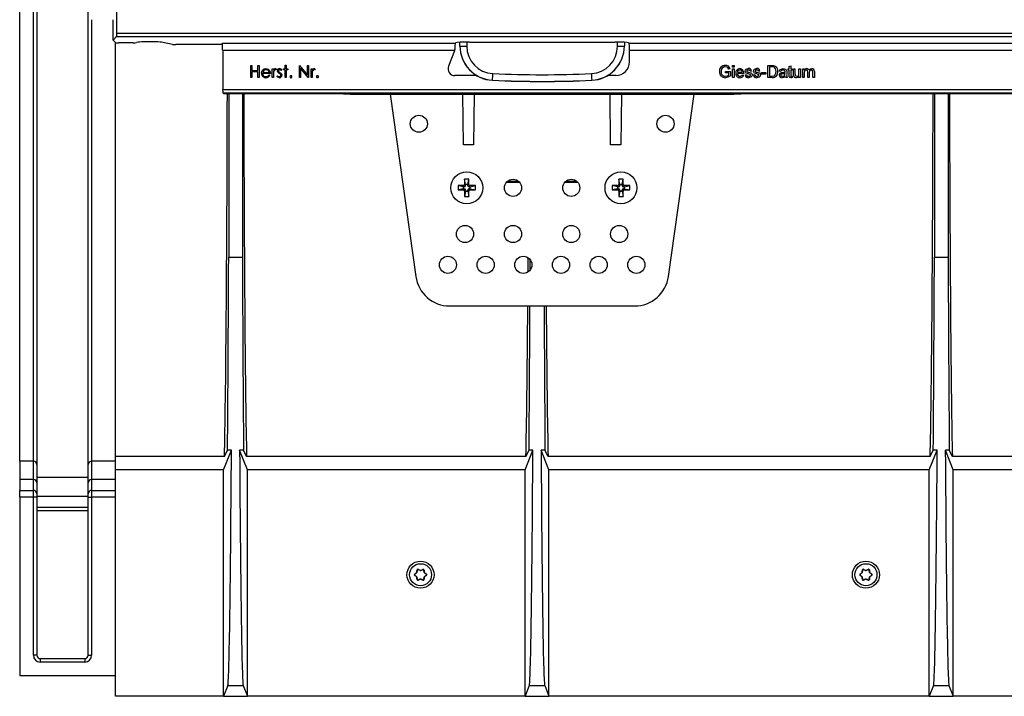
# Model space of a CAD drawing. Units: millimetres. Extents: x 140 to 8260, y 140 to 5800.
# Drawn here: x 2681 to 2969, y 912 to 1109 of the extents above; entities that cross this region are included whole.
import ezdxf

# ---------------------------------------------------------------- set-up
doc = ezdxf.new("R2010")
doc.units = ezdxf.units.MM
doc.header["$LTSCALE"] = 20
doc.layers.add('HAURATON_PRODUCT_CONTOUR', color=7, linetype='Continuous', lineweight=25)

msp = doc.modelspace()

# ---------------------------------------------------------------- linework, layer by layer
at = {"layer": 'HAURATON_PRODUCT_CONTOUR'}
for p, q in [((2681.46, 980.15), (2681.46, 1274.86)), ((2685.46, 980.15), (2685.46, 1274.86)), ((2686.46, 1275.81), (2686.46, 979.21)), ((2701.46, 979.21), (2701.46, 1275.81)), ((2709.81, 1105.16), (2709.81, 1149.86)), ((2702.46, 1109.11), (2702.46, 980.15)), ((2708.71, 1109.06), (2708.71, 1109.11)), ((2708.71, 1103.11), (2708.71, 1109.06)), ((2708.71, 1103.11), (2709.76, 1104.16)), ((2709.76, 1104.16), (3207.66, 1104.16)), ((2709.81, 1105.16), (3207.71, 1105.16)), ((2709.4, 1102.42), (2708.71, 1103.11)), ((2709.46, 981.56), (2709.46, 1102.41)), ((2714.55, 1102.37), (2710.39, 1102.37)), ((2716.06, 1102.52), (2715.52, 1102.41)), ((2719.96, 1102.64), (2718.96, 1102.64)), ((2726.08, 1101.89), (2722.86, 1102.52)), ((2740.66, 1101.85), (2727.05, 1101.85)), ((2740.61, 1102.21), (2808.57, 1102.21)), ((2808.57, 1102.21), (2808.75, 1102.39)), ((2809.96, 1101.43), (2809.96, 1102.52)), ((2809.96, 1101.38), (2809.96, 1101.43)), ((2811.96, 1102.58), (2811.96, 1101.37)), ((2812.74, 1102.58), (2855.18, 1102.58)), ((2855.96, 1101.37), (2855.96, 1102.58)), ((2857.96, 1102.52), (2857.96, 1101.43)), ((2857.96, 1101.43), (2857.96, 1101.38)), ((2859.35, 1102.21), (2859.18, 1102.39)), ((2859.35, 1102.21), (3057.57, 1102.21)), ((2740.71, 1100.21), (2808.46, 1100.21)), ((2740.71, 1100.21), (2740.71, 1088.73)), ((2808.4, 1100.04), (2806.61, 1095.52)), ((2808.46, 1100.21), (2808.47, 1100.4)), ((2859.45, 1100.21), (3057.47, 1100.21)), ((2859.45, 1096.78), (2859.45, 1100.21)), ((2748.91, 1092.21), (2748.91, 1095.71)), ((2748.91, 1095.71), (2749.22, 1095.71)), ((2749.22, 1095.71), (2749.22, 1094.27)), ((2751.02, 1094.27), (2751.02, 1095.71)), ((2751.02, 1095.71), (2751.33, 1095.71)), ((2751.33, 1095.71), (2751.33, 1092.21)), ((2758.96, 1095.8), (2759.28, 1095.8)), ((2758.96, 1094.77), (2758.96, 1095.8)), ((2759.28, 1095.8), (2759.28, 1094.77)), ((2763.09, 1095.71), (2763.16, 1095.71)), ((2763.09, 1092.21), (2763.09, 1095.71)), ((2763.16, 1095.71), (2765.47, 1092.95)), ((2765.47, 1092.95), (2765.47, 1095.71)), ((2765.47, 1095.71), (2765.78, 1095.71)), ((2765.78, 1095.71), (2765.78, 1092.21)), ((2889.55, 1095.26), (2889.55, 1095.71)), ((2889.55, 1095.71), (2889.99, 1095.71)), ((2889.99, 1095.26), (2889.55, 1095.26)), ((2889.99, 1095.71), (2889.99, 1095.26)), ((2899.87, 1092.21), (2899.87, 1095.71)), ((2899.87, 1095.71), (2901.06, 1095.71)), ((2901.07, 1095.3), (2900.36, 1095.3)), ((2900.36, 1095.3), (2900.36, 1092.61)), ((2906.06, 1095.39), (2906.51, 1095.64)), ((2906.06, 1094.77), (2906.06, 1095.39)), ((2906.51, 1095.64), (2906.51, 1094.77)), ((2749.22, 1092.21), (2748.91, 1092.21)), ((2749.22, 1094.27), (2751.02, 1094.27)), ((2751.02, 1093.91), (2749.22, 1093.91)), ((2749.22, 1093.91), (2749.22, 1092.21)), ((2751.02, 1092.21), (2751.02, 1093.91)), ((2751.33, 1092.21), (2751.02, 1092.21)), ((2754.65, 1093.42), (2752.37, 1093.42)), ((2752.4, 1093.73), (2754.34, 1093.73)), ((2754.24, 1093.02), (2754.52, 1092.87)), ((2755.19, 1094.77), (2755.51, 1094.77)), ((2755.19, 1092.21), (2755.19, 1094.77)), ((2755.51, 1092.21), (2755.19, 1092.21)), ((2755.51, 1094.77), (2755.51, 1094.39)), ((2755.51, 1093.07), (2755.51, 1092.21)), ((2756.4, 1094.72), (2756.23, 1094.45)), ((2756.54, 1092.51), (2756.75, 1092.75)), ((2757.97, 1094.45), (2757.76, 1094.23)), ((2758.51, 1094.45), (2758.51, 1094.77)), ((2758.51, 1094.77), (2758.96, 1094.77)), ((2758.96, 1094.45), (2758.51, 1094.45)), ((2758.96, 1092.21), (2758.96, 1094.45)), ((2759.28, 1092.21), (2758.96, 1092.21)), ((2759.28, 1094.77), (2759.72, 1094.77)), ((2759.72, 1094.45), (2759.28, 1094.45)), ((2759.28, 1094.45), (2759.28, 1092.21)), ((2759.72, 1094.77), (2759.72, 1094.45)), ((2763.4, 1092.21), (2763.09, 1092.21)), ((2763.4, 1094.96), (2763.4, 1092.21)), ((2765.71, 1092.21), (2763.4, 1094.96)), ((2765.78, 1092.21), (2765.71, 1092.21)), ((2766.5, 1094.77), (2766.81, 1094.77)), ((2766.5, 1092.21), (2766.5, 1094.77)), ((2766.81, 1092.21), (2766.5, 1092.21)), ((2766.81, 1094.77), (2766.81, 1094.39)), ((2766.81, 1093.07), (2766.81, 1092.21)), ((2767.71, 1094.72), (2767.54, 1094.45)), ((2814.86, 1092.79), (2808.47, 1092.79)), ((2855.46, 1092.79), (2853.07, 1092.79)), ((2887.48, 1093.6), (2887.48, 1094)), ((2887.48, 1094), (2888.92, 1094)), ((2888.42, 1093.6), (2887.48, 1093.6)), ((2888.86, 1094.72), (2888.41, 1094.61)), ((2888.42, 1092.94), (2888.42, 1093.6)), ((2888.92, 1094), (2888.92, 1092.71)), ((2889.55, 1092.21), (2889.55, 1094.77)), ((2889.55, 1094.77), (2889.99, 1094.77)), ((2889.99, 1092.21), (2889.55, 1092.21)), ((2889.99, 1094.77), (2889.99, 1092.21)), ((2890.94, 1093.78), (2892.37, 1093.78)), ((2892.82, 1093.38), (2890.94, 1093.38)), ((2892.37, 1092.97), (2892.81, 1092.93)), ((2893.18, 1093.02), (2893.63, 1093.06)), ((2895.11, 1094.09), (2894.66, 1094.05)), ((2895.6, 1093.02), (2896.05, 1093.06)), ((2897.53, 1094.09), (2897.08, 1094.05)), ((2897.98, 1093.24), (2897.98, 1093.64)), ((2897.98, 1093.64), (2899.28, 1093.64)), ((2899.28, 1093.24), (2897.98, 1093.24)), ((2899.28, 1093.64), (2899.28, 1093.24)), ((2901.12, 1092.21), (2899.87, 1092.21)), ((2900.36, 1092.61), (2901.08, 1092.61)), ((2903.64, 1094), (2903.19, 1094.05)), ((2904.84, 1093.29), (2904.85, 1093.42)), ((2905.47, 1092.21), (2905.03, 1092.21)), ((2905.34, 1093.87), (2905.34, 1093.32)), ((2905.74, 1094.77), (2906.06, 1094.77)), ((2905.74, 1094.36), (2905.74, 1094.77)), ((2906.06, 1094.36), (2905.74, 1094.36)), ((2906.06, 1092.93), (2906.06, 1094.36)), ((2906.51, 1094.77), (2906.91, 1094.77)), ((2906.91, 1094.36), (2906.51, 1094.36)), ((2906.51, 1094.36), (2906.51, 1092.91)), ((2906.91, 1094.77), (2906.91, 1094.36)), ((2906.91, 1092.58), (2906.96, 1092.2)), ((2907.31, 1093.19), (2907.31, 1094.77)), ((2907.31, 1094.77), (2907.76, 1094.77)), ((2907.76, 1094.77), (2907.76, 1093.38)), ((2908.93, 1093.42), (2908.93, 1094.77)), ((2908.93, 1094.77), (2909.38, 1094.77)), ((2908.93, 1092.21), (2908.93, 1092.63)), ((2909.38, 1092.21), (2908.93, 1092.21)), ((2909.38, 1094.77), (2909.38, 1092.21)), ((2910.01, 1092.21), (2910.01, 1094.77)), ((2910.01, 1094.77), (2910.46, 1094.77)), ((2910.46, 1092.21), (2910.01, 1092.21)), ((2910.46, 1094.77), (2910.46, 1094.37)), ((2910.46, 1093.51), (2910.46, 1092.21)), ((2911.49, 1092.21), (2911.49, 1093.84)), ((2911.94, 1092.21), (2911.49, 1092.21)), ((2911.94, 1093.67), (2911.94, 1092.21)), ((2912.97, 1092.21), (2912.97, 1093.79)), ((2913.42, 1092.21), (2912.97, 1092.21)), ((2913.42, 1093.96), (2913.42, 1092.21)), ((2819.49, 1091.43), (2819.49, 1091.4)), ((2848.44, 1091.4), (2848.44, 1091.43)), ((2740.71, 1088.73), (3173.46, 1088.73)), ((2740.76, 1087.73), (3232.36, 1087.73)), ((2740.97, 1087.52), (2740.76, 1087.73)), ((2740.97, 1087.52), (2773.96, 1087.52)), ((2742.46, 1087.52), (2742.46, 1039.78)), ((2746.46, 1087.52), (2746.46, 1039.78)), ((2773.96, 1087.52), (2777.96, 1087.31)), ((2777.96, 1087.31), (2889.96, 1087.31)), ((2789.61, 1087.31), (2797.09, 1034.12)), ((2810.96, 1072.51), (2810.83, 1087.31)), ((2814.09, 1087.31), (2813.96, 1072.51)), ((2853.96, 1072.51), (2853.83, 1087.31)), ((2857.09, 1087.31), (2856.96, 1072.51)), ((2870.84, 1034.12), (2878.31, 1087.31)), ((2889.96, 1087.31), (2893.96, 1087.52)), ((2893.96, 1087.52), (3022.96, 1087.52)), ((2948.46, 1087.52), (2948.46, 1039.78)), ((2952.46, 1087.52), (2952.46, 1039.78)), ((2813.96, 1072.51), (2810.96, 1072.51)), ((2856.96, 1072.51), (2853.96, 1072.51)), ((2810.98, 1060.65), (2809.41, 1060.65)), ((2809.41, 1060.65), (2809.41, 1059.37)), ((2810.95, 1060.34), (2809.41, 1060.65)), ((2811.29, 1060.34), (2810.98, 1060.65)), ((2811.32, 1062.56), (2811.32, 1060.99)), ((2811.63, 1061.02), (2811.32, 1062.56)), ((2812.6, 1062.56), (2811.32, 1062.56)), ((2811.63, 1060.68), (2811.32, 1060.99)), ((2811.63, 1061.02), (2811.63, 1060.68)), ((2812.29, 1061.02), (2811.63, 1061.02)), ((2812.29, 1061.02), (2812.6, 1062.56)), ((2812.29, 1060.68), (2812.29, 1061.02)), ((2812.29, 1060.68), (2812.6, 1060.99)), ((2812.6, 1060.99), (2812.6, 1062.56)), ((2812.63, 1060.34), (2812.94, 1060.65)), ((2814.51, 1060.65), (2812.94, 1060.65)), ((2812.97, 1060.34), (2814.51, 1060.65)), ((2814.51, 1059.37), (2814.51, 1060.65)), ((2827.46, 1061.51), (2823.46, 1061.51)), ((2823.92, 1061.98), (2827, 1061.98)), ((2844.46, 1061.51), (2840.46, 1061.51)), ((2840.92, 1061.98), (2844, 1061.98)), ((2855.98, 1060.65), (2854.41, 1060.65)), ((2854.41, 1060.65), (2854.41, 1059.37)), ((2855.95, 1060.34), (2854.41, 1060.65)), ((2856.29, 1060.34), (2855.98, 1060.65)), ((2856.32, 1062.56), (2856.32, 1060.99)), ((2856.63, 1061.02), (2856.32, 1062.56)), ((2857.6, 1062.56), (2856.32, 1062.56)), ((2856.63, 1060.68), (2856.32, 1060.99)), ((2856.63, 1061.02), (2856.63, 1060.68)), ((2857.29, 1061.02), (2856.63, 1061.02)), ((2857.29, 1061.02), (2857.6, 1062.56)), ((2857.29, 1060.68), (2857.29, 1061.02)), ((2857.29, 1060.68), (2857.6, 1060.99)), ((2857.6, 1060.99), (2857.6, 1062.56)), ((2857.63, 1060.34), (2857.94, 1060.65)), ((2859.51, 1060.65), (2857.94, 1060.65)), ((2857.97, 1060.34), (2859.51, 1060.65)), ((2859.51, 1059.37), (2859.51, 1060.65)), ((2810.95, 1059.68), (2809.41, 1059.37)), ((2809.41, 1059.37), (2810.98, 1059.37)), ((2811.29, 1060.34), (2810.95, 1060.34)), ((2810.95, 1060.34), (2810.95, 1059.68)), ((2810.95, 1059.68), (2811.29, 1059.68)), ((2811.29, 1059.68), (2810.98, 1059.37)), ((2811.63, 1059.34), (2811.32, 1059.03)), ((2811.32, 1059.03), (2811.32, 1057.46)), ((2811.63, 1059), (2811.32, 1057.46)), ((2811.63, 1059.34), (2811.63, 1059)), ((2811.63, 1059), (2812.29, 1059)), ((2812.29, 1059.34), (2812.6, 1059.03)), ((2812.29, 1059), (2812.29, 1059.34)), ((2812.29, 1059), (2812.6, 1057.46)), ((2812.6, 1057.46), (2812.6, 1059.03)), ((2812.97, 1060.34), (2812.63, 1060.34)), ((2812.63, 1059.68), (2812.94, 1059.37)), ((2812.63, 1059.68), (2812.97, 1059.68)), ((2812.94, 1059.37), (2814.51, 1059.37)), ((2812.97, 1059.68), (2812.97, 1060.34)), ((2812.97, 1059.68), (2814.51, 1059.37)), ((2855.95, 1059.68), (2854.41, 1059.37)), ((2854.41, 1059.37), (2855.98, 1059.37)), ((2856.29, 1060.34), (2855.95, 1060.34)), ((2855.95, 1060.34), (2855.95, 1059.68)), ((2855.95, 1059.68), (2856.29, 1059.68)), ((2856.29, 1059.68), (2855.98, 1059.37)), ((2856.63, 1059.34), (2856.32, 1059.03)), ((2856.32, 1059.03), (2856.32, 1057.46)), ((2856.63, 1059), (2856.32, 1057.46)), ((2856.63, 1059.34), (2856.63, 1059)), ((2856.63, 1059), (2857.29, 1059)), ((2857.29, 1059), (2857.29, 1059.34)), ((2857.29, 1059.34), (2857.6, 1059.03)), ((2857.29, 1059), (2857.6, 1057.46)), ((2857.6, 1057.46), (2857.6, 1059.03)), ((2857.97, 1060.34), (2857.63, 1060.34)), ((2857.63, 1059.68), (2857.97, 1059.68)), ((2857.63, 1059.68), (2857.94, 1059.37)), ((2857.94, 1059.37), (2859.51, 1059.37)), ((2857.97, 1059.68), (2857.97, 1060.34)), ((2857.97, 1059.68), (2859.51, 1059.37)), ((2811.32, 1057.46), (2812.6, 1057.46)), ((2856.32, 1057.46), (2857.6, 1057.46)), ((2742.46, 1039.78), (2746.46, 1039.78)), ((2948.46, 1039.78), (2952.46, 1039.78)), ((2806.99, 1025.51), (2860.93, 1025.51)), ((2740.96, 977.6), (2743.28, 983.39)), ((2741.22, 981.56), (2742.14, 983.39)), ((2743.28, 983.39), (2742.14, 983.39)), ((2746.79, 983.39), (2745.65, 983.39)), ((2747.96, 977.6), (2745.65, 983.39)), ((2747.7, 981.56), (2746.79, 983.39)), ((2828.96, 977.6), (2831.28, 983.39)), ((2829.22, 981.56), (2830.14, 983.39)), ((2831.28, 983.39), (2830.14, 983.39)), ((2834.79, 983.39), (2833.65, 983.39)), ((2835.96, 977.6), (2833.65, 983.39)), ((2835.7, 981.56), (2834.79, 983.39)), ((2946.96, 977.6), (2949.28, 983.39)), ((2947.22, 981.56), (2948.14, 983.39)), ((2949.28, 983.39), (2948.14, 983.39)), ((2952.79, 983.39), (2951.65, 983.39)), ((2953.96, 977.6), (2951.65, 983.39)), ((2953.7, 981.56), (2952.79, 983.39)), ((2685.46, 980.15), (2681.46, 980.15)), ((2681.46, 980.15), (2681.46, 974.85)), ((2685.46, 974.85), (2685.46, 980.15)), ((2702.46, 980.15), (2702.46, 974.85)), ((2709.46, 980.15), (2702.46, 980.15)), ((2709.46, 977.6), (2709.46, 981.56)), ((2741.22, 981.56), (2709.46, 981.56)), ((2829.22, 981.56), (2747.7, 981.56)), ((2947.22, 981.56), (2835.7, 981.56)), ((3065.22, 981.56), (2953.7, 981.56)), ((2686.46, 979.21), (2686.46, 973.85)), ((2701.46, 973.85), (2701.46, 979.21)), ((2740.96, 977.6), (2709.46, 977.6)), ((2709.46, 911.51), (2709.46, 977.6)), ((2740.96, 911.51), (2740.96, 977.6)), ((2828.96, 977.6), (2747.96, 977.6)), ((2747.96, 911.51), (2747.96, 977.6)), ((2828.96, 911.51), (2828.96, 977.6)), ((2946.96, 977.6), (2835.96, 977.6)), ((2835.96, 911.51), (2835.96, 977.6)), ((2946.96, 911.51), (2946.96, 977.6)), ((3064.96, 977.6), (2953.96, 977.6)), ((2953.96, 911.51), (2953.96, 977.6)), ((2685.46, 974.85), (2681.46, 974.85)), ((2681.46, 974.85), (2681.46, 971.65)), ((2685.46, 971.65), (2685.46, 974.85)), ((2701.46, 975.43), (2686.46, 975.43)), ((2702.46, 974.85), (2702.46, 971.65)), ((2709.46, 974.85), (2702.46, 974.85)), ((2681.46, 971.65), (2685.46, 971.65)), ((2681.46, 969.65), (2681.46, 971.65)), ((2685.46, 969.65), (2685.46, 971.65)), ((2686.46, 973.85), (2686.46, 970.65)), ((2701.46, 970.65), (2701.46, 973.85)), ((2702.46, 971.65), (2702.46, 969.65)), ((2702.46, 971.65), (2709.46, 971.65)), ((2685.46, 969.65), (2681.46, 969.65)), ((2681.46, 969.65), (2681.46, 917.52)), ((2685.46, 923.51), (2685.46, 969.65)), ((2686.46, 969.65), (2685.46, 969.65)), ((2686.46, 970.65), (2686.46, 969.65)), ((2701.46, 969.85), (2686.46, 969.85)), ((2686.46, 969.65), (2686.46, 923.51)), ((2701.46, 969.65), (2701.46, 970.65)), ((2701.46, 969.65), (2702.46, 969.65)), ((2701.46, 923.51), (2701.46, 969.65)), ((2702.46, 969.65), (2702.46, 923.51)), ((2709.46, 969.65), (2702.46, 969.65)), ((2686.46, 966.72), (2701.46, 966.72)), ((2701.46, 965.72), (2686.46, 965.72)), ((2797.48, 948.38), (2797.46, 948.42)), ((2797.74, 948.59), (2797.76, 948.55)), ((2798.38, 948.26), (2797.76, 948.55)), ((2799.16, 948.55), (2798.55, 948.26)), ((2799.16, 948.55), (2799.19, 948.59)), ((2799.47, 948.42), (2799.45, 948.38)), ((2927.48, 948.38), (2927.46, 948.42)), ((2927.74, 948.59), (2927.76, 948.55)), ((2928.38, 948.26), (2927.76, 948.55)), ((2929.16, 948.55), (2928.55, 948.26)), ((2929.16, 948.55), (2929.19, 948.59)), ((2929.47, 948.42), (2929.45, 948.38)), ((2796.73, 947.17), (2796.78, 947.17)), ((2796.78, 946.84), (2796.73, 946.84)), ((2797.33, 947.56), (2796.78, 947.17)), ((2796.78, 946.84), (2797.33, 946.46)), ((2797.33, 947.56), (2797.31, 947.58)), ((2797.31, 946.44), (2797.33, 946.46)), ((2797.39, 947.72), (2797.42, 947.71)), ((2797.42, 946.31), (2797.39, 946.29)), ((2797.48, 948.38), (2797.42, 947.71)), ((2797.42, 946.31), (2797.48, 945.63)), ((2797.46, 945.59), (2797.48, 945.63)), ((2797.76, 945.47), (2798.38, 945.76)), ((2798.38, 948.26), (2798.38, 948.29)), ((2798.38, 945.72), (2798.38, 945.76)), ((2798.55, 948.29), (2798.55, 948.26)), ((2798.55, 945.76), (2798.55, 945.72)), ((2798.55, 945.76), (2799.16, 945.47)), ((2799.5, 947.71), (2799.45, 948.38)), ((2799.45, 945.63), (2799.5, 946.31)), ((2799.45, 945.63), (2799.47, 945.59)), ((2799.5, 947.71), (2799.53, 947.72)), ((2799.53, 946.29), (2799.5, 946.31)), ((2799.62, 947.58), (2799.59, 947.56)), ((2800.15, 947.17), (2799.59, 947.56)), ((2799.59, 946.46), (2800.15, 946.84)), ((2799.59, 946.46), (2799.62, 946.44)), ((2800.15, 947.17), (2800.19, 947.17)), ((2800.19, 946.84), (2800.15, 946.84)), ((2926.73, 947.17), (2926.78, 947.17)), ((2926.78, 946.84), (2926.73, 946.84)), ((2927.33, 947.56), (2926.78, 947.17)), ((2926.78, 946.84), (2927.33, 946.46)), ((2927.33, 947.56), (2927.31, 947.58)), ((2927.31, 946.44), (2927.33, 946.46)), ((2927.39, 947.72), (2927.42, 947.71)), ((2927.42, 946.31), (2927.39, 946.29)), ((2927.48, 948.38), (2927.42, 947.71)), ((2927.42, 946.31), (2927.48, 945.63)), ((2927.46, 945.59), (2927.48, 945.63)), ((2927.76, 945.47), (2928.38, 945.76)), ((2928.38, 948.26), (2928.38, 948.29)), ((2928.38, 945.72), (2928.38, 945.76)), ((2928.55, 948.29), (2928.55, 948.26)), ((2928.55, 945.76), (2928.55, 945.72)), ((2928.55, 945.76), (2929.16, 945.47)), ((2929.5, 947.71), (2929.45, 948.38)), ((2929.45, 945.63), (2929.5, 946.31)), ((2929.45, 945.63), (2929.47, 945.59)), ((2929.5, 947.71), (2929.53, 947.72)), ((2929.53, 946.29), (2929.5, 946.31)), ((2929.62, 947.58), (2929.59, 947.56)), ((2930.15, 947.17), (2929.59, 947.56)), ((2929.59, 946.46), (2930.15, 946.84)), ((2929.59, 946.46), (2929.62, 946.44)), ((2930.15, 947.17), (2930.19, 947.17)), ((2930.19, 946.84), (2930.15, 946.84)), ((2797.76, 945.47), (2797.74, 945.43)), ((2799.19, 945.43), (2799.16, 945.47)), ((2927.76, 945.47), (2927.74, 945.43)), ((2929.19, 945.43), (2929.16, 945.47)), ((2686.46, 923.51), (2685.46, 923.51)), ((2701.46, 923.51), (2702.46, 923.51)), ((2687.46, 922.51), (2687.46, 921.51)), ((2687.46, 922.51), (2700.46, 922.51)), ((2700.46, 921.51), (2687.46, 921.51)), ((2700.46, 922.51), (2700.46, 921.51)), ((2709.46, 917.52), (2681.46, 917.52)), ((2742.21, 914.63), (2740.96, 911.51)), ((2742.21, 914.63), (2746.71, 914.63)), ((2746.71, 914.63), (2747.96, 911.51)), ((2830.21, 914.63), (2828.96, 911.51)), ((2830.21, 914.63), (2834.71, 914.63)), ((2834.71, 914.63), (2835.96, 911.51)), ((2948.21, 914.63), (2946.96, 911.51)), ((2948.21, 914.63), (2952.71, 914.63)), ((2952.71, 914.63), (2953.96, 911.51)), ((2740.96, 911.51), (2709.46, 911.51)), ((2740.96, 911.51), (2747.96, 911.51)), ((2828.96, 911.51), (2747.96, 911.51)), ((2828.96, 911.51), (2835.96, 911.51)), ((2946.96, 911.51), (2835.96, 911.51)), ((2946.96, 911.51), (2953.96, 911.51)), ((3064.96, 911.51), (2953.96, 911.51))]:
    msp.add_line(p, q, dxfattribs=at)
at = {"layer": 'HAURATON_PRODUCT_CONTOUR', "flags": 128}
for points in [[(2888.41, 1094.61), (2888.26, 1094.95), (2887.99, 1095.21), (2887.42, 1095.35)], [(2901.06, 1095.71), (2901.41, 1095.7), (2901.68, 1095.66)], [(2901.65, 1095.23), (2901.33, 1095.3), (2901.07, 1095.3)], [(2902.24, 1093.98), (2902.1, 1094.79), (2901.91, 1095.05), (2901.65, 1095.23)], [(2901.68, 1095.66), (2901.98, 1095.55), (2902.19, 1095.41)], [(2752.05, 1093.48), (2752.14, 1093.98), (2752.35, 1094.33)], [(2752.35, 1094.33), (2752.85, 1094.72), (2753.35, 1094.81)], [(2752.7, 1094.26), (2752.5, 1093.98), (2752.4, 1093.73)], [(2753.36, 1094.5), (2752.97, 1094.42), (2752.7, 1094.26)], [(2753.35, 1094.81), (2753.99, 1094.65), (2754.38, 1094.31)], [(2754.38, 1094.31), (2754.6, 1093.83), (2754.65, 1093.42)], [(2755.56, 1093.95), (2755.51, 1093.46), (2755.51, 1093.07)], [(2756.23, 1094.45), (2756.14, 1094.49), (2756.07, 1094.5)], [(2756.13, 1094.81), (2756.29, 1094.78), (2756.4, 1094.72)], [(2757.27, 1092.16), (2756.82, 1092.28), (2756.54, 1092.51)], [(2756.79, 1093.75), (2756.7, 1093.96), (2756.67, 1094.14)], [(2756.75, 1092.75), (2757, 1092.54), (2757.25, 1092.48)], [(2757.23, 1093.4), (2756.96, 1093.57), (2756.79, 1093.75)], [(2756.99, 1094.15), (2757.02, 1094.02), (2757.07, 1093.92)], [(2757.07, 1093.92), (2757.27, 1093.76), (2757.44, 1093.66)], [(2757.62, 1093.13), (2757.41, 1093.3), (2757.23, 1093.4)], [(2757.76, 1094.23), (2757.54, 1094.43), (2757.32, 1094.5)], [(2757.44, 1093.66), (2757.72, 1093.48), (2757.9, 1093.3)], [(2757.71, 1092.89), (2757.68, 1093.03), (2757.62, 1093.13)], [(2757.9, 1093.3), (2758, 1093.09), (2758.02, 1092.9)], [(2766.87, 1093.95), (2766.82, 1093.46), (2766.81, 1093.07)], [(2767.54, 1094.45), (2767.45, 1094.49), (2767.38, 1094.5)], [(2767.44, 1094.81), (2767.6, 1094.78), (2767.71, 1094.72)], [(2886.31, 1094.66), (2886.2, 1094.27), (2886.18, 1093.96)], [(2887.43, 1092.57), (2888.02, 1092.69), (2888.42, 1092.94)], [(2888.92, 1092.71), (2888.15, 1092.28), (2887.47, 1092.16)], [(2892.21, 1094.19), (2891.93, 1094.37), (2891.67, 1094.41)], [(2892.37, 1093.78), (2892.31, 1094.03), (2892.21, 1094.19)], [(2892.82, 1093.49), (2892.82, 1093.43), (2892.82, 1093.38)], [(2893.22, 1094.07), (2893.32, 1094.42), (2893.51, 1094.63)], [(2894.22, 1093.27), (2893.56, 1093.5), (2893.42, 1093.6), (2893.31, 1093.74), (2893.22, 1094.07)], [(2893.51, 1094.63), (2893.84, 1094.78), (2894.13, 1094.81)], [(2893.63, 1093.06), (2893.7, 1092.83), (2893.87, 1092.65), (2894.25, 1092.57)], [(2894.17, 1094.41), (2893.85, 1094.36), (2893.73, 1094.26), (2893.69, 1094.19), (2893.67, 1094.11)], [(2893.67, 1094.11), (2893.69, 1094.04), (2893.72, 1093.98)], [(2893.72, 1093.98), (2893.8, 1093.91), (2893.87, 1093.88)], [(2893.87, 1093.88), (2894.06, 1093.82), (2894.21, 1093.78)], [(2894.66, 1094.05), (2894.6, 1094.22), (2894.45, 1094.35), (2894.17, 1094.41)], [(2894.21, 1093.78), (2894.88, 1093.55), (2895.03, 1093.45), (2895.15, 1093.32), (2895.22, 1093.15), (2895.24, 1092.98)], [(2894.64, 1093.14), (2894.41, 1093.22), (2894.22, 1093.27)], [(2895.24, 1092.98), (2895.14, 1092.59), (2894.85, 1092.31), (2894.24, 1092.16)], [(2894.25, 1092.57), (2894.45, 1092.59), (2894.64, 1092.66), (2894.75, 1092.78), (2894.8, 1092.93)], [(2895.65, 1094.07), (2895.74, 1094.42), (2895.93, 1094.63)], [(2896.64, 1093.27), (2895.99, 1093.5), (2895.85, 1093.6), (2895.74, 1093.74), (2895.65, 1094.07)], [(2895.93, 1094.63), (2896.27, 1094.78), (2896.56, 1094.81)], [(2896.05, 1093.06), (2896.13, 1092.83), (2896.3, 1092.65), (2896.67, 1092.57)], [(2896.59, 1094.41), (2896.28, 1094.36), (2896.15, 1094.26), (2896.11, 1094.19), (2896.1, 1094.11)], [(2896.1, 1094.11), (2896.11, 1094.04), (2896.14, 1093.98)], [(2896.14, 1093.98), (2896.22, 1093.91), (2896.29, 1093.88)], [(2896.29, 1093.88), (2896.48, 1093.82), (2896.63, 1093.78)], [(2897.08, 1094.05), (2897.02, 1094.22), (2896.88, 1094.35), (2896.59, 1094.41)], [(2896.63, 1093.78), (2897.31, 1093.55), (2897.46, 1093.45), (2897.58, 1093.32), (2897.65, 1093.15), (2897.67, 1092.98)], [(2897.06, 1093.14), (2896.83, 1093.22), (2896.64, 1093.27)], [(2897.67, 1092.98), (2897.56, 1092.59), (2897.28, 1092.31), (2896.67, 1092.16)], [(2896.67, 1092.57), (2896.87, 1092.59), (2897.06, 1092.66), (2897.18, 1092.78), (2897.22, 1092.93)], [(2901.08, 1092.61), (2901.57, 1092.67), (2901.91, 1092.86)], [(2901.91, 1092.86), (2902.2, 1093.46), (2902.24, 1093.98)], [(2903.19, 1094.05), (2903.35, 1094.44), (2903.69, 1094.69), (2904.35, 1094.81)], [(2904.17, 1093.28), (2903.8, 1093.2), (2903.72, 1093.16), (2903.65, 1093.09), (2903.61, 1093.01), (2903.59, 1092.91)], [(2903.59, 1092.91), (2903.62, 1092.79), (2903.69, 1092.69), (2903.79, 1092.62), (2904.08, 1092.57)], [(2903.74, 1093.61), (2903.94, 1093.65), (2904.1, 1093.68)], [(2904.89, 1092.52), (2904.41, 1092.24), (2903.98, 1092.16)], [(2904.08, 1092.57), (2904.52, 1092.68), (2904.78, 1092.93)], [(2904.1, 1093.68), (2904.52, 1093.74), (2904.84, 1093.82)], [(2904.85, 1093.42), (2904.47, 1093.33), (2904.17, 1093.28)], [(2904.73, 1094.27), (2904.48, 1094.39), (2904.26, 1094.41)], [(2904.35, 1094.81), (2905.01, 1094.67), (2905.22, 1094.5), (2905.32, 1094.25)], [(2904.85, 1093.93), (2904.82, 1094.13), (2904.73, 1094.27)], [(2904.78, 1092.93), (2904.84, 1093.13), (2904.84, 1093.29)], [(2904.84, 1093.82), (2904.85, 1093.88), (2904.85, 1093.93)], [(2905.03, 1092.21), (2904.93, 1092.38), (2904.89, 1092.52)], [(2905.32, 1094.25), (2905.34, 1094.04), (2905.34, 1093.87)], [(2906.64, 1092.16), (2906.43, 1092.18), (2906.24, 1092.27), (2906.11, 1092.43), (2906.06, 1092.93)], [(2906.51, 1092.91), (2906.53, 1092.67), (2906.57, 1092.62), (2906.62, 1092.59), (2906.73, 1092.57)], [(2906.96, 1092.2), (2906.78, 1092.17), (2906.64, 1092.16)], [(2906.73, 1092.57), (2906.83, 1092.57), (2906.91, 1092.58)], [(2907.34, 1092.79), (2907.32, 1093.01), (2907.31, 1093.19)], [(2907.76, 1093.38), (2907.77, 1093.12), (2907.79, 1092.93)], [(2908.93, 1092.63), (2908.56, 1092.26), (2908.15, 1092.16)], [(2908.27, 1092.57), (2908.5, 1092.61), (2908.7, 1092.72), (2908.84, 1092.89), (2908.93, 1093.42)], [(2911.06, 1094.41), (2910.77, 1094.33), (2910.65, 1094.24), (2910.56, 1094.11), (2910.46, 1093.51)], [(2911.49, 1093.84), (2911.41, 1094.24), (2911.35, 1094.32), (2911.26, 1094.37), (2911.06, 1094.41)], [(2911.87, 1094.34), (2912.25, 1094.71), (2912.65, 1094.81)], [(2912.54, 1094.41), (2912.34, 1094.38), (2912.17, 1094.28), (2912.04, 1094.13), (2911.94, 1093.67)], [(2912.97, 1093.79), (2912.91, 1094.22), (2912.84, 1094.3), (2912.75, 1094.36), (2912.54, 1094.41)], [(2797.39, 947.72), (2797.4, 947.81), (2797.41, 947.9), (2797.42, 947.99), (2797.42, 948.07), (2797.43, 948.16), (2797.44, 948.25), (2797.45, 948.34), (2797.46, 948.42)], [(2797.74, 948.59), (2797.82, 948.55), (2797.9, 948.51), (2797.98, 948.48), (2798.06, 948.44), (2798.14, 948.4), (2798.22, 948.37), (2798.3, 948.33), (2798.38, 948.29)], [(2798.55, 948.29), (2798.63, 948.33), (2798.71, 948.37), (2798.79, 948.4), (2798.87, 948.44), (2798.95, 948.48), (2799.03, 948.51), (2799.11, 948.55), (2799.19, 948.59)], [(2799.47, 948.42), (2799.48, 948.34), (2799.48, 948.25), (2799.49, 948.16), (2799.5, 948.07), (2799.51, 947.99), (2799.52, 947.9), (2799.52, 947.81), (2799.53, 947.72)], [(2927.39, 947.72), (2927.4, 947.81), (2927.41, 947.9), (2927.42, 947.99), (2927.42, 948.07), (2927.43, 948.16), (2927.44, 948.25), (2927.45, 948.34), (2927.46, 948.42)], [(2927.74, 948.59), (2927.82, 948.55), (2927.9, 948.51), (2927.98, 948.48), (2928.06, 948.44), (2928.14, 948.4), (2928.22, 948.37), (2928.3, 948.33), (2928.38, 948.29)], [(2928.55, 948.29), (2928.63, 948.33), (2928.71, 948.37), (2928.79, 948.4), (2928.87, 948.44), (2928.95, 948.48), (2929.03, 948.51), (2929.11, 948.55), (2929.19, 948.59)], [(2929.47, 948.42), (2929.48, 948.34), (2929.48, 948.25), (2929.49, 948.16), (2929.5, 948.07), (2929.51, 947.99), (2929.52, 947.9), (2929.52, 947.81), (2929.53, 947.72)], [(2796.73, 947.17), (2796.8, 947.22), (2796.88, 947.27), (2796.95, 947.32), (2797.02, 947.37), (2797.09, 947.43), (2797.16, 947.48), (2797.24, 947.53), (2797.31, 947.58)], [(2797.31, 946.44), (2797.24, 946.49), (2797.16, 946.54), (2797.09, 946.59), (2797.02, 946.64), (2796.95, 946.69), (2796.88, 946.74), (2796.8, 946.79), (2796.73, 946.84)], [(2797.46, 945.59), (2797.45, 945.68), (2797.44, 945.77), (2797.43, 945.85), (2797.42, 945.94), (2797.42, 946.03), (2797.41, 946.12), (2797.4, 946.21), (2797.39, 946.29)], [(2798.38, 945.72), (2798.3, 945.69), (2798.22, 945.65), (2798.14, 945.61), (2798.06, 945.58), (2797.98, 945.54), (2797.9, 945.5), (2797.82, 945.46), (2797.74, 945.43)], [(2799.19, 945.43), (2799.11, 945.46), (2799.03, 945.5), (2798.95, 945.54), (2798.87, 945.58), (2798.79, 945.61), (2798.71, 945.65), (2798.63, 945.69), (2798.55, 945.72)], [(2799.53, 946.29), (2799.52, 946.21), (2799.52, 946.12), (2799.51, 946.03), (2799.5, 945.94), (2799.49, 945.85), (2799.48, 945.77), (2799.48, 945.68), (2799.47, 945.59)], [(2799.62, 947.58), (2799.69, 947.53), (2799.76, 947.48), (2799.83, 947.43), (2799.9, 947.37), (2799.98, 947.32), (2800.05, 947.27), (2800.12, 947.22), (2800.19, 947.17)], [(2800.19, 946.84), (2800.12, 946.79), (2800.05, 946.74), (2799.98, 946.69), (2799.9, 946.64), (2799.83, 946.59), (2799.76, 946.54), (2799.69, 946.49), (2799.62, 946.44)], [(2926.73, 947.17), (2926.8, 947.22), (2926.88, 947.27), (2926.95, 947.32), (2927.02, 947.37), (2927.09, 947.43), (2927.16, 947.48), (2927.24, 947.53), (2927.31, 947.58)], [(2927.31, 946.44), (2927.24, 946.49), (2927.16, 946.54), (2927.09, 946.59), (2927.02, 946.64), (2926.95, 946.69), (2926.88, 946.74), (2926.8, 946.79), (2926.73, 946.84)], [(2927.46, 945.59), (2927.45, 945.68), (2927.44, 945.77), (2927.43, 945.85), (2927.42, 945.94), (2927.42, 946.03), (2927.41, 946.12), (2927.4, 946.21), (2927.39, 946.29)], [(2928.38, 945.72), (2928.3, 945.69), (2928.22, 945.65), (2928.14, 945.61), (2928.06, 945.58), (2927.98, 945.54), (2927.9, 945.5), (2927.82, 945.46), (2927.74, 945.43)], [(2929.19, 945.43), (2929.11, 945.46), (2929.03, 945.5), (2928.95, 945.54), (2928.87, 945.58), (2928.79, 945.61), (2928.71, 945.65), (2928.63, 945.69), (2928.55, 945.72)], [(2929.53, 946.29), (2929.52, 946.21), (2929.52, 946.12), (2929.51, 946.03), (2929.5, 945.94), (2929.49, 945.85), (2929.48, 945.77), (2929.48, 945.68), (2929.47, 945.59)], [(2929.62, 947.58), (2929.69, 947.53), (2929.76, 947.48), (2929.83, 947.43), (2929.9, 947.37), (2929.98, 947.32), (2930.05, 947.27), (2930.12, 947.22), (2930.19, 947.17)], [(2930.19, 946.84), (2930.12, 946.79), (2930.05, 946.74), (2929.98, 946.69), (2929.9, 946.64), (2929.83, 946.59), (2929.76, 946.54), (2929.69, 946.49), (2929.62, 946.44)]]:
    msp.add_lwpolyline(points, dxfattribs=at)
at = {"layer": 'HAURATON_PRODUCT_CONTOUR'}
for centre, radius in [((2797.96, 1078.71), 2.5), ((2869.96, 1078.71), 2.5), ((2811.96, 1060.01), 4.65), ((2856.96, 1060.01), 4.65), ((2825.46, 1060.01), 2.5), ((2842.46, 1060.01), 2.5), ((2811.46, 1046.51), 2.5), ((2825.46, 1046.51), 2.5), ((2842.46, 1046.51), 2.5), ((2856.46, 1046.51), 2.5), ((2806.46, 1037.51), 2.5), ((2817.46, 1037.51), 2.5), ((2828.46, 1037.51), 2.5), ((2839.46, 1037.51), 2.5), ((2850.46, 1037.51), 2.5), ((2861.46, 1037.51), 2.5), ((2798.46, 947.01), 3.95), ((2798.46, 947.01), 3.22), ((2928.46, 947.01), 3.95), ((2928.46, 947.01), 3.22)]:
    msp.add_circle(centre, radius, dxfattribs=at)
for centre, radius, start, end in [((2811.46, 1120.51), 19.15, 265.5056, 271.4954), ((2819.96, 1101.39), 10, 180.0092, 267.2903), ((2847.96, 1101.39), 10, 272.7097, 359.9908), ((2856.46, 1120.51), 19.15, 268.5046, 274.4944), ((2808.47, 1094.79), 2, 158.3761, 270), ((2887.36, 1094.08), 1.68, 87.5186, 184.6041), ((2887.34, 1094.24), 1.11, 85.8097, 157.8955), ((2887.57, 1094.44), 1.32, 12.4276, 95.8765), ((2900.97, 1094.12), 1.78, 355.4397, 46.4583), ((2753.32, 1093.44), 1.27, 178.0206, 270.6524), ((2753.29, 1093.4), 0.921, 178.6523, 270.7909), ((2753.32, 1093.53), 1.06, 268.8498, 330.6767), ((2753.39, 1093.43), 1.26, 267.8538, 333.8735), ((2753.4, 1093.54), 0.958, 11.6926, 92.404), ((2756.16, 1094.09), 0.722, 92.5832, 155.4776), ((2756.17, 1093.9), 0.61, 99.3778, 175.2458), ((2757.31, 1094.17), 0.639, 89.2228, 182.9115), ((2757.33, 1094.16), 0.341, 91.3747, 180.6438), ((2757.27, 1092.91), 0.431, 267.2515, 357.4463), ((2757.29, 1092.89), 0.731, 268.5671, 0.6232), ((2757.24, 1093.9), 0.909, 36.6176, 85.2627), ((2760.64, 1092.46), 0.289, 89.523, 180.477), ((2760.64, 1092.45), 0.291, 179.9198, 270.0802), ((2760.65, 1092.46), 0.288, 359.3544, 90.6456), ((2760.65, 1092.45), 0.29, 269.7266, 0.2734), ((2767.47, 1094.09), 0.722, 92.5832, 155.4776), ((2767.48, 1093.9), 0.61, 99.3778, 175.2458), ((2768.41, 1092.46), 0.289, 89.523, 180.477), ((2768.41, 1092.45), 0.291, 179.9198, 270.0802), ((2768.41, 1092.46), 0.288, 359.3544, 90.6456), ((2768.41, 1092.45), 0.29, 269.7266, 0.2734), ((2407.72, 1112.5), 412.3, 357.0705, 357.3411), ((3260.2, 1112.5), 412.3, 182.6589, 182.9295), ((2887.38, 1093.86), 1.69, 177.0765, 273.1265), ((2887.4, 1093.8), 1.23, 172.5278, 271.2743), ((2891.67, 1093.62), 1.19, 90.0888, 187.3072), ((2891.66, 1093.34), 1.18, 173.9524, 271.6608), ((2891.62, 1093.73), 0.682, 85.727, 175.6021), ((2891.7, 1093.33), 0.766, 176.9062, 269.9257), ((2891.65, 1093.63), 1.18, 353.2935, 88.854), ((2891.79, 1093.21), 1.05, 264.5174, 344.3156), ((2891.75, 1093.24), 0.678, 266.1133, 336.2915), ((2894.13, 1093.11), 0.957, 185.8941, 276.602), ((2894.27, 1093.98), 0.846, 7.9384, 99.4613), ((2894.57, 1092.92), 0.23, 2.564, 70.6144), ((2896.56, 1093.11), 0.957, 185.8941, 276.602), ((2896.69, 1093.98), 0.846, 7.9384, 99.4613), ((2896.99, 1092.92), 0.23, 2.564, 70.6144), ((2901.21, 1093.75), 1.54, 266.5315, 8.5649), ((2903.88, 1092.89), 0.739, 101.2936, 180.0492), ((2903.88, 1092.89), 0.737, 180.58, 277.7998), ((2904.17, 1093.87), 0.548, 79.6065, 165.7478), ((2907.93, 1093.07), 2.6, 174.4976, 199.3248), ((2908.09, 1092.92), 0.761, 190.2362, 274.7844), ((2908.24, 1093.03), 0.461, 192.637, 274.2101), ((2911.2, 1093.97), 0.839, 90.6486, 151.9075), ((2911.24, 1094.15), 0.66, 16.1673, 94.0074), ((2912.68, 1094.06), 0.748, 351.6987, 92.6895), ((2833.96, 1396.16), 305.1, 267.2808, 272.7192), ((2810.98, 1060.99), 0.341, 270, 0), ((2811.29, 1060.68), 0.341, 270.0212, 359.9788), ((2812.63, 1060.68), 0.341, 180.0212, 269.9788), ((2812.94, 1060.99), 0.341, 180, 270), ((2855.98, 1060.99), 0.341, 270, 0), ((2856.29, 1060.68), 0.341, 270.0212, 359.9788), ((2857.63, 1060.68), 0.341, 180.0212, 269.9788), ((2857.94, 1060.99), 0.341, 180, 270), ((2810.98, 1059.03), 0.341, 0, 90), ((2811.29, 1059.34), 0.341, 0.0212, 89.9788), ((2812.63, 1059.34), 0.341, 90.0212, 179.9788), ((2812.94, 1059.03), 0.341, 90, 180), ((2855.98, 1059.03), 0.341, 0, 90), ((2856.29, 1059.34), 0.341, 0.0212, 89.9788), ((2857.63, 1059.34), 0.341, 90.0212, 179.9788), ((2857.94, 1059.03), 0.341, 90, 180), ((2806.99, 1035.51), 10, 188, 270), ((2860.93, 1035.51), 10, 270, 352), ((2685.49, 979.18), 0.973, 1.6788, 91.5858), ((2702.44, 979.18), 0.973, 88.4142, 178.3212), ((2685.46, 973.85), 1, 0.0044, 90.0044), ((2702.46, 973.85), 1, 89.9956, 179.9956), ((2685.46, 970.65), 1, 0.0044, 90.0044), ((2702.46, 970.65), 1, 89.9956, 179.9956), ((2797.65, 948.41), 0.2, 65.208, 174.792), ((2799.27, 948.41), 0.2, 5.208, 114.792), ((2927.65, 948.41), 0.2, 65.208, 174.792), ((2929.27, 948.41), 0.2, 5.208, 114.792), ((2796.85, 947.01), 0.2, 125.208, 234.792), ((2797.19, 947.74), 0.201, 305.0746, 354.9254), ((2797.19, 946.28), 0.201, 5.0746, 54.9254), ((2797.65, 945.61), 0.2, 185.208, 294.792), ((2798.46, 948.47), 0.201, 245.0746, 294.9254), ((2798.46, 945.54), 0.201, 65.0746, 114.9254), ((2799.27, 945.61), 0.2, 245.208, 354.792), ((2799.73, 947.74), 0.201, 185.0746, 234.9254), ((2799.73, 946.28), 0.201, 125.0746, 174.9254), ((2800.08, 947.01), 0.2, 305.208, 54.792), ((2926.85, 947.01), 0.2, 125.208, 234.792), ((2927.19, 947.74), 0.201, 305.0746, 354.9254), ((2927.19, 946.28), 0.201, 5.0746, 54.9254), ((2927.65, 945.61), 0.2, 185.208, 294.792), ((2928.46, 948.47), 0.201, 245.0746, 294.9254), ((2928.46, 945.54), 0.201, 65.0746, 114.9254), ((2929.27, 945.61), 0.2, 245.208, 354.792), ((2929.73, 947.74), 0.201, 185.0746, 234.9254), ((2929.73, 946.28), 0.201, 125.0746, 174.9254), ((2930.08, 947.01), 0.2, 305.208, 54.792), ((2687.46, 923.51), 2, 180, 270), ((2687.46, 923.51), 1, 180, 270), ((2700.46, 923.51), 2, 270, 0), ((2700.46, 923.51), 1, 270, 0)]:
    msp.add_arc(centre, radius, start, end, dxfattribs=at)
for centre, major_axis, ratio, start_param, end_param in [((2709.76, 1105.16), (0, 1), 0.052408, 3.193953, 4.712389), ((2710.39, 1102.43), (1, 0), 0.052408, 3.193953, 4.712389), ((2714.55, 1102.43), (1, 0), 0.052408, 4.712389, 6.021386), ((2718.96, 1102.48), (3, 0), 0.052408, 1.570796, 2.879793), ((2719.96, 1102.48), (3, 0), 0.052408, 0.261799, 1.570796), ((2727.05, 1101.9), (1, 0), 0.052408, 3.403392, 4.712389), ((2740.6, 1100.21), (0, 2), 0.052408, 4.712389, 6.230825), ((2808.58, 1100.21), (0, 2), 0.052408, 0.05236, 1.47534), ((2812.74, 1102.37), (4, 0), 0.052408, 1.570796, 3.089233), ((2819.96, 1101.43), (0, 10.01), 0.999246, 1.570796, 3.094117), ((2819.96, 1101.37), (0, 8.01), 0.998972, 1.570796, 3.094117), ((2847.96, 1101.37), (0, 8.01), 0.998972, 3.189068, 4.712389), ((2847.96, 1101.43), (0, 10.01), 0.999246, 3.189068, 4.712389), ((2855.18, 1102.37), (4, 0), 0.052408, 0.05236, 1.570796), ((2859.35, 1100.21), (0, 2), 0.052408, 4.712389, 6.230825), ((2807.47, 1100.41), (0.984, -0.188), 0.99858, 6.094743, 6.279738), ((2855.44, 1096.79), (-2.84, 2.84), 0.997265, 2.357564, 3.925621), ((2833.96, 1396.34), (0, 303.31), 0.998972, 3.094117, 3.189068), ((2833.96, 1396.4), (0, 305.31), 0.998981, 3.094117, 3.189068), ((2740.76, 1088.73), (0, 1), 0.052408, 1.570796, 3.089233), ((2740.77, 1127.51), (0, 155), 0.008727, 3.485086, 4.451435), ((2748.16, 1127.51), (0, 155), 0.008727, 1.83175, 2.798099), ((2946.77, 1127.51), (0, 155), 0.008727, 3.485086, 4.451435), ((2954.16, 1127.51), (0, 155), 0.008727, 1.83175, 2.798099), ((2740.77, 1127.51), (0, 212.91), 0.008727, 3.968844, 4.287709), ((2748.16, 1127.51), (0, 212.91), 0.008727, 1.995476, 2.314342), ((2828.77, 1127.51), (0, 155), 0.008727, 4.076331, 4.109075), ((2828.77, 1127.51), (0, 212.91), 0.008727, 4.268064, 4.283738), ((2946.77, 1127.51), (0, 212.91), 0.008727, 3.968844, 4.287709), ((2954.16, 1127.51), (0, 212.91), 0.008727, 1.995476, 2.314342), ((2828.77, 1127.51), (0, 155), 0.008727, 3.485086, 3.994144), ((2828.77, 1127.51), (0, 212.91), 0.008727, 3.968844, 4.212795), ((2836.16, 1127.51), (0, 212.91), 0.008727, 2.07039, 2.314342), ((2836.16, 1127.51), (0, 155), 0.008727, 2.289042, 2.798099), ((2742.18, 1127.51), (0, 212.91), 0.006981, 3.159046, 3.968844), ((2746.74, 1127.51), (0, 212.91), 0.006981, 2.314342, 3.124139), ((2830.18, 1127.51), (0, 212.91), 0.006981, 3.159046, 3.968844), ((2834.74, 1127.51), (0, 212.91), 0.006981, 2.314342, 3.124139), ((2948.18, 1127.51), (0, 212.91), 0.006981, 3.159046, 3.968844), ((2952.74, 1127.51), (0, 212.91), 0.006981, 2.314342, 3.124139), ((2797.68, 948.37), (0.1, -0.173), 0.999537, 2.181944, 4.101241), ((2799.25, 948.37), (-0.1, -0.173), 0.999537, 2.181944, 4.101241), ((2927.68, 948.37), (0.1, -0.173), 0.999537, 2.181944, 4.101241), ((2929.25, 948.37), (-0.1, -0.173), 0.999537, 2.181944, 4.101241), ((2796.89, 947.01), (0.2, 0), 0.999537, 2.181944, 4.101241), ((2797.22, 947.73), (-0.173, 0.1), 0.999815, 2.705397, 3.577789), ((2797.22, 946.29), (-0.173, -0.1), 0.999815, 2.705397, 3.577789), ((2797.68, 945.65), (0.1, 0.173), 0.999537, 2.181944, 4.101241), ((2798.46, 948.44), (0, 0.2), 0.999815, 2.705397, 3.577789), ((2798.46, 945.57), (0, -0.2), 0.999815, 2.705397, 3.577789), ((2799.25, 945.65), (-0.1, 0.173), 0.999537, 2.181944, 4.101241), ((2799.7, 947.73), (0.173, 0.1), 0.999815, 2.705397, 3.577789), ((2799.7, 946.29), (0.173, -0.1), 0.999815, 2.705397, 3.577789), ((2800.03, 947.01), (-0.2, 0), 0.999537, 2.181944, 4.101241), ((2926.89, 947.01), (0.2, 0), 0.999537, 2.181944, 4.101241), ((2927.22, 947.73), (-0.173, 0.1), 0.999815, 2.705397, 3.577789), ((2927.22, 946.29), (-0.173, -0.1), 0.999815, 2.705397, 3.577789), ((2927.68, 945.65), (0.1, 0.173), 0.999537, 2.181944, 4.101241), ((2928.46, 948.44), (0, 0.2), 0.999815, 2.705397, 3.577789), ((2928.46, 945.57), (0, -0.2), 0.999815, 2.705397, 3.577789), ((2929.25, 945.65), (-0.1, 0.173), 0.999537, 2.181944, 4.101241), ((2929.7, 947.73), (0.173, 0.1), 0.999815, 2.705397, 3.577789), ((2929.7, 946.29), (0.173, -0.1), 0.999815, 2.705397, 3.577789), ((2930.03, 947.01), (-0.2, 0), 0.999537, 2.181944, 4.101241)]:
    msp.add_ellipse(centre, major_axis=major_axis, ratio=ratio, start_param=start_param, end_param=end_param, dxfattribs=at)

doc.saveas('drawing.dxf')
